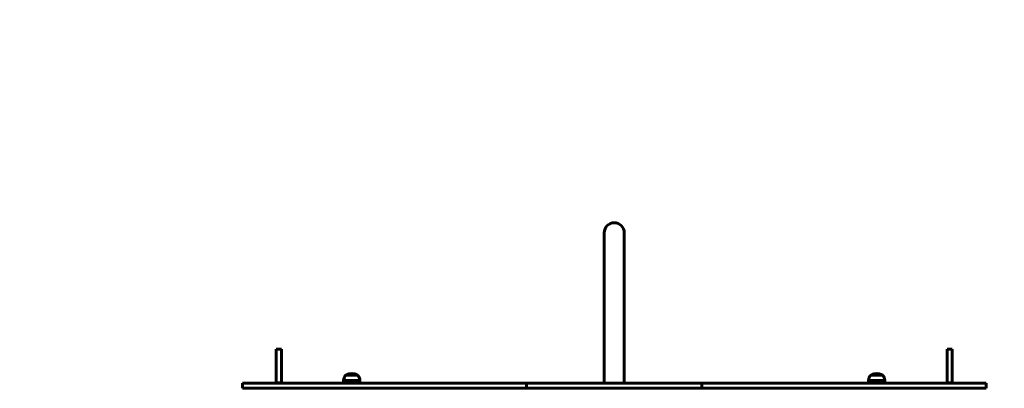
# Model space of a CAD drawing. Units: millimetres. Extents: x 10968 to 20799, y 3003 to 21998.
# Drawn here: x 17131 to 19006, y 12238 to 12939 of the extents above; entities that cross this region are included whole.
import ezdxf

# ---------------------------------------------------------------- set-up
doc = ezdxf.new("R2010")
doc.units = ezdxf.units.MM
doc.header["$LTSCALE"] = 90
doc.layers.add('Widoczne (ISO)', color=7, linetype='Continuous', lineweight=60)
doc.layers.add('Wymiar (ISO)', color=116, linetype='Continuous', lineweight=18)
doc.styles.add('Tekst etykiety (ISO)', font='tahoma.ttf')
doc.dimstyles.new('Domyślne (ISO)', dxfattribs={"dimscale": 90, "dimtxt": 3.5, "dimasz": 2.5, "dimexe": 3.175, "dimexo": 0, "dimgap": 0.762, "dimtad": 1, "dimtoh": 1, "dimdec": 0, "dimrnd": 1e-08, "dimzin": 0, "dimtxsty": 'Tekst etykiety (ISO)', "dimcen": 0.09, "dimdle": 10, "dimclrd": 256, "dimclre": 256, "dimclrt": 256, "dimadec": 0, "dimazin": 0, "dimtfac": 0.714286, "dimtdec": 0, "dimtmove": 0, "dimatfit": 3, "dimfxl": 0, "dimtolj": 1, "dimtzin": 0, "dimlwd": 50, "dimlwe": 50, "dimarcsym": 0})

# ---------------------------------------------------------------- blocks, each defined once
blk = doc.blocks.new('*D7')
at = {"layer": 'Defpoints', "color": 0}
for p in [(20593.4, 15169.6), (12568.2, 12851.7), (20593.4, 12851.7)]:
    blk.add_point(p, dxfattribs=at)
at = {"layer": 'Wymiar (ISO)', "lineweight": 50}
for p, q in [((12568.2, 12851.7), (12568.2, 15455.3)), ((20593.4, 12851.7), (20593.4, 15455.3)), ((12793.2, 15169.6), (20368.4, 15169.6))]:
    blk.add_line(p, q, dxfattribs=at)
at = {"layer": 'Wymiar (ISO)'}
for points in [[(12793.2, 15207.1), (12793.2, 15132.1), (12568.2, 15169.6)], [(20368.4, 15207.1), (20368.4, 15132.1), (20593.4, 15169.6)]]:
    blk.add_solid(points, dxfattribs=at)
at = {"layer": 'Wymiar (ISO)', "lineweight": 50, "insert": (16580.8, 15567.5), "char_height": 315, "attachment_point": 2, "style": 'Tekst etykiety (ISO)'}
blk.add_mtext('\\A1;8025', dxfattribs=at)

msp = doc.modelspace()

# ---------------------------------------------------------------- linework, layer by layer
at = {"layer": 'Widoczne (ISO)'}
for p, q in [((18244.3, 12533.9), (18244.3, 12247.9)), ((18282.3, 12247.9), (18282.3, 12533.9)), ((17619.3, 12284.7), (17619.3, 12312.4)), ((17629.3, 12312.4), (17619.3, 12312.4)), ((17629.3, 12312.4), (17629.3, 12284.7)), ((18897.3, 12284.7), (18897.3, 12312.4)), ((18897.3, 12312.4), (18907.3, 12312.4)), ((18907.3, 12312.4), (18907.3, 12284.7)), ((17619.3, 12253.3), (17619.3, 12284.7)), ((17629.3, 12253.3), (17629.3, 12284.7)), ((18897.3, 12284.7), (18897.3, 12253.3)), ((18907.3, 12284.7), (18907.3, 12253.3)), ((17619.3, 12248.1), (17619.3, 12253.3)), ((17629.3, 12253.3), (17629.3, 12248.1)), ((17778.8, 12252.9), (17747.8, 12252.9)), ((17747.8, 12247.9), (17747.8, 12252.9)), ((17774.8, 12262.9), (17751.8, 12262.9)), ((17778.8, 12247.9), (17778.8, 12252.9)), ((18778.8, 12252.9), (18747.8, 12252.9)), ((18747.8, 12247.9), (18747.8, 12252.9)), ((18774.8, 12262.9), (18751.8, 12262.9)), ((18778.8, 12247.9), (18778.8, 12252.9)), ((18897.3, 12248.1), (18897.3, 12253.3)), ((18907.3, 12253.3), (18907.3, 12248.1)), ((17554.8, 12247.9), (17582.5, 12247.9)), ((17554.8, 12237.9), (17554.8, 12247.9)), ((17582.5, 12237.9), (17554.8, 12237.9)), ((17582.5, 12247.9), (17801.1, 12247.9)), ((17582.5, 12237.9), (17801.1, 12237.9)), ((17619.3, 12248.1), (17619.3, 12247.9)), ((17619.3, 12248.1), (17629.3, 12248.1)), ((17629.3, 12247.9), (17629.3, 12248.1)), ((17801.1, 12247.9), (17824.8, 12247.9)), ((17824.8, 12237.9), (17801.1, 12237.9)), ((17824.8, 12247.9), (17832.8, 12247.9)), ((17832.8, 12237.9), (17824.8, 12237.9)), ((17844.6, 12247.9), (17832.8, 12247.9)), ((17832.8, 12237.9), (17844.6, 12237.9)), ((18090.3, 12247.9), (17844.6, 12247.9)), ((17844.6, 12237.9), (18090.3, 12237.9)), ((18096.3, 12247.9), (18090.3, 12247.9)), ((18090.3, 12237.9), (18096.3, 12237.9)), ((18096.3, 12247.9), (18115, 12247.9)), ((18096.3, 12247.9), (18096.3, 12237.9)), ((18115, 12237.9), (18096.3, 12237.9)), ((18115, 12247.9), (18411.5, 12247.9)), ((18115, 12237.9), (18411.5, 12237.9)), ((18411.5, 12247.9), (18430.2, 12247.9)), ((18430.2, 12237.9), (18411.5, 12237.9)), ((18436.3, 12247.9), (18430.2, 12247.9)), ((18430.2, 12237.9), (18430.2, 12247.9)), ((18430.2, 12237.9), (18436.3, 12237.9)), ((18682, 12247.9), (18436.3, 12247.9)), ((18436.3, 12237.9), (18682, 12237.9)), ((18693.7, 12247.9), (18682, 12247.9)), ((18682, 12237.9), (18693.7, 12237.9)), ((18693.7, 12247.9), (18701.7, 12247.9)), ((18701.7, 12237.9), (18693.7, 12237.9)), ((18701.7, 12247.9), (18725.5, 12247.9)), ((18725.5, 12237.9), (18701.7, 12237.9)), ((18725.5, 12247.9), (18944.1, 12247.9)), ((18725.5, 12237.9), (18944.1, 12237.9)), ((18897.3, 12248.1), (18907.3, 12248.1)), ((18897.3, 12248.1), (18897.3, 12247.9)), ((18907.3, 12247.9), (18907.3, 12248.1)), ((18944.1, 12247.9), (18971.8, 12247.9)), ((18971.8, 12237.9), (18944.1, 12237.9)), ((18971.8, 12237.9), (18971.8, 12247.9))]:
    msp.add_line(p, q, dxfattribs=at)
for centre, radius, start, end in [((18263.3, 12533.9), 19, 0, 180), ((17769.3, 12250.1), 21.7, 143.8203, 172.5769), ((17752.8, 12262.3), 1, 117.7623, 143.5003), ((17763.3, 12242.3), 23.5, 62.2377, 117.7623), ((17773.8, 12262.3), 1, 36.4997, 62.2377), ((17757.3, 12250.1), 21.7, 7.4231, 36.1797), ((18769.3, 12250.1), 21.7, 143.8203, 172.5769), ((18752.8, 12262.3), 1, 117.7623, 143.5003), ((18763.3, 12242.3), 23.5, 62.2377, 117.7623), ((18773.8, 12262.3), 1, 36.4997, 62.2377), ((18757.3, 12250.1), 21.7, 7.4231, 36.1797)]:
    msp.add_arc(centre, radius, start, end, dxfattribs=at)

# ---------------------------------------------------------------- dimensions: what is measured, and where the dimension line sits
at = {"layer": 'Wymiar (ISO)', "lineweight": 50}
dim = msp.add_linear_dim(base=(20593.4, 15169.6), p1=(12568.2, 12851.7), p2=(20593.4, 12851.7), angle=180, dimstyle='Domyślne (ISO)', override={"dimtoh": 0, "dimdec": 0, "dimtp": 0, "dimtm": 0, "dimtdec": 0, "dimtofl": 0, "dimatfit": 1}, dxfattribs=at)
dim.commit()
dim.dimension.update_dxf_attribs({"geometry": '*D7', "text_midpoint": (16580.8, 15169.6), "dimtype": 160})

doc.saveas('drawing.dxf')
